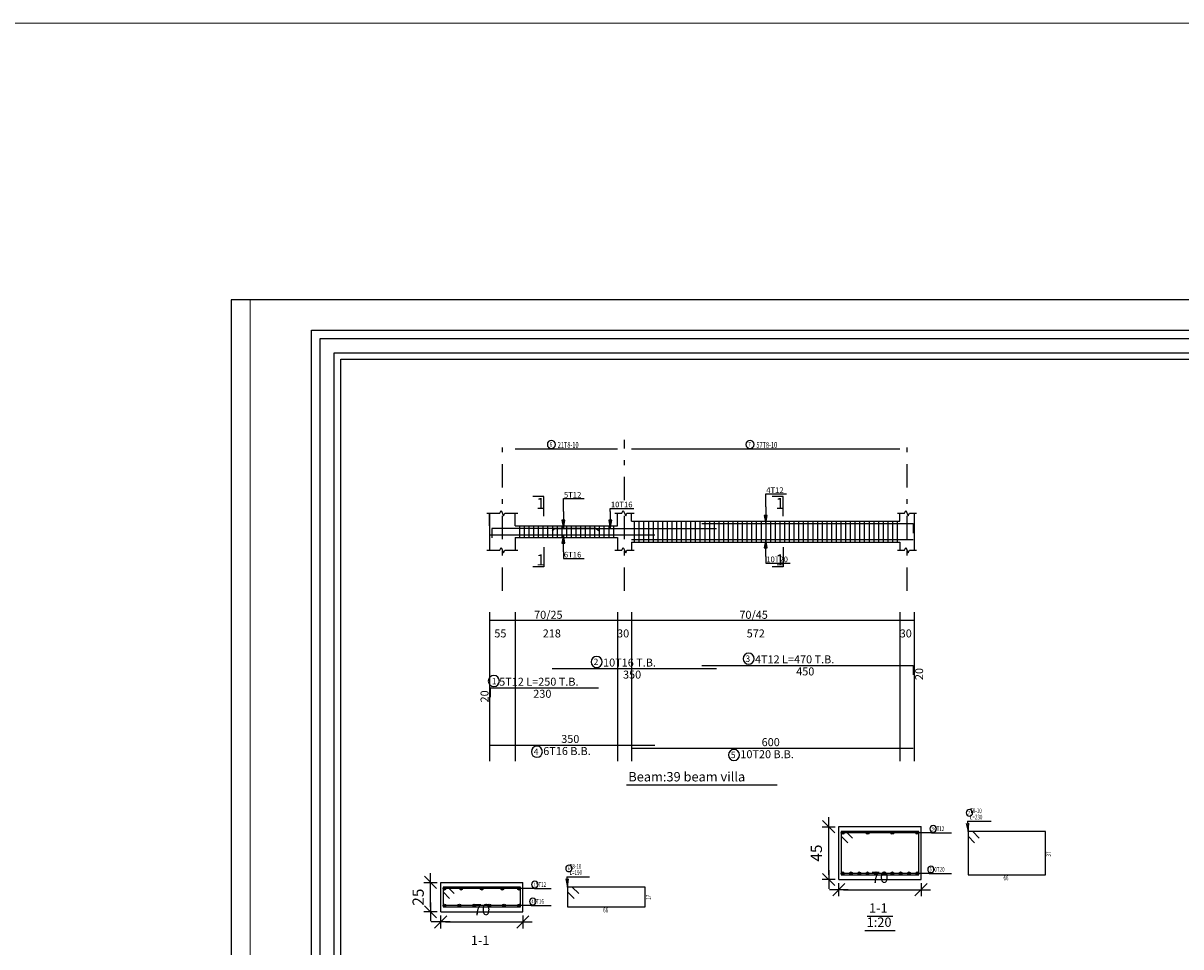
# Model space of a CAD drawing. Units: inches. Extents: x -579 to -169, y -251 to 307.
# Drawn here: x -349 to -324, y -112 to -92 of the extents above; entities that cross this region are included whole.
import ezdxf

# ---------------------------------------------------------------- set-up
doc = ezdxf.new("R2010")
doc.units = ezdxf.units.IN
doc.header["$MEASUREMENT"] = 0
doc.linetypes.add('DASHDOT', pattern=[1, 0.5, -0.25, 0, -0.25])
for name, color, linetype in [('Bars', 3, 'Continuous'), ('BarSegTxt', 254, 'Continuous'), ('BarsTitle', 254, 'Continuous'), ('BeamDimLin', 4, 'Continuous'), ('BeamDimTxt', 6, 'Continuous'), ('BeamElevLin', 4, 'Continuous'), ('ColAxesPen', 1, 'Continuous'), ('DimLin', 11, 'Continuous'), ('ElevBarLin', 1, 'Continuous'), ('ElevBarTxt', 6, 'Continuous'), ('LinePen1', 4, 'Continuous'), ('LinkDimLin', 1, 'Continuous'), ('LinkDimTxt', 6, 'Continuous'), ('SectBarLin', 1, 'Continuous'), ('SectBars', 3, 'Continuous'), ('SectLinks', 3, 'Continuous'), ('SectMarkLin', 144, 'Continuous'), ('SectMarkTxt', 144, 'Continuous'), ('Titles', 2, 'Continuous'), ('TitlesFrame', 2, 'Continuous')]:
    doc.layers.add(name, color=color, linetype=linetype)
doc.layers.add('فاصل', color=6, linetype='Continuous', lineweight=20)
doc.styles.add('ATIR_DIM', font='Atira.shx', dxfattribs={"width": 0.8})
doc.styles.add('Txt-shx', font='Txt.shx')
doc.dimstyles.new('ATIR_DIM_3', dxfattribs={"dimtxt": 0.24, "dimasz": 0.1, "dimexe": 0.18, "dimexo": 0.0625, "dimgap": 0.144, "dimtad": 1, "dimdec": 4, "dimlfac": 20, "dimrnd": 1, "dimzin": 12, "dimdsep": 46, "dimtxsty": 'ATIR_DIM', "dimblk": 'ATIR_TICK', "dimblk1": 'ATIR_TICK', "dimcen": 0.09, "dimse1": 1, "dimse2": 1, "dimadec": 0, "dimazin": 0, "dimtfac": 1, "dimtdec": 4, "dimtmove": 2, "dimatfit": 3, "dimldrblk": 'ATIR_TICK', "dimfxl": 1, "dimtolj": 1, "dimtzin": 12, "dimarcsym": 0})

# ---------------------------------------------------------------- blocks, each defined once
blk = doc.blocks.new('ATIR_TICK')
for p, q in [((-2, 0), (2, 0)), ((-1.3, -1.3), (1.3, 1.3)), ((0, 1.4), (0, -1.4))]:
    blk.add_line(p, q)
blk = doc.blocks.new('*D250')
at = {"layer": 'DEFPOINTS', "color": 0, "transparency": 16777216}
for p in [(-331.591, -110.562), (-329.841, -110.562), (-329.841, -110.562)]:
    blk.add_point(p, dxfattribs=at)
at = {"layer": 'DimLin', "color": 0, "lineweight": -2, "transparency": 16777216}
blk.add_line((-331.491, -110.562), (-329.941, -110.562), dxfattribs=at)
at = {"layer": 'DimLin', "color": 0, "lineweight": -2, "transparency": 16777216, "xscale": 0.1, "yscale": 0.1, "zscale": 0.1, "rotation": 180}
blk.add_blockref('ATIR_TICK', (-331.591, -110.562), dxfattribs=at)
at = {"layer": 'DimLin', "color": 0, "lineweight": -2, "transparency": 16777216, "xscale": 0.1, "yscale": 0.1, "zscale": 0.1}
blk.add_blockref('ATIR_TICK', (-329.841, -110.562), dxfattribs=at)
at = {"layer": 'DimLin', "color": 0, "transparency": 16777216, "insert": (-330.716, -110.298), "char_height": 0.24, "attachment_point": 5, "style": 'ATIR_DIM'}
blk.add_mtext('\\A1;70', dxfattribs=at)
blk = doc.blocks.new('*D251')
at = {"layer": 'DEFPOINTS', "color": 0, "transparency": 16777216}
for p in [(-331.807, -109.221), (-331.807, -109.221), (-331.807, -110.346)]:
    blk.add_point(p, dxfattribs=at)
at = {"layer": 'DimLin', "color": 0, "lineweight": -2, "transparency": 16777216}
blk.add_line((-331.807, -110.246), (-331.807, -109.321), dxfattribs=at)
at = {"layer": 'DimLin', "color": 0, "lineweight": -2, "transparency": 16777216, "xscale": 0.1, "yscale": 0.1, "zscale": 0.1}
for p, rotation in [((-331.807, -109.221), 90), ((-331.807, -110.346), 270)]:
    blk.add_blockref('ATIR_TICK', p, dxfattribs=dict(at, rotation=rotation))
at = {"layer": 'DimLin', "color": 0, "transparency": 16777216, "insert": (-332.071, -109.783), "char_height": 0.24, "attachment_point": 5, "rotation": 90, "style": 'ATIR_DIM'}
blk.add_mtext('\\A1;45', dxfattribs=at)
blk = doc.blocks.new('*D252')
at = {"layer": 'DEFPOINTS', "color": 0, "transparency": 16777216}
for p in [(-340.072, -111.249), (-338.322, -111.249), (-338.322, -111.249)]:
    blk.add_point(p, dxfattribs=at)
at = {"layer": 'DimLin', "color": 0, "lineweight": -2, "transparency": 16777216}
blk.add_line((-339.972, -111.249), (-338.422, -111.249), dxfattribs=at)
at = {"layer": 'DimLin', "color": 0, "lineweight": -2, "transparency": 16777216, "xscale": 0.1, "yscale": 0.1, "zscale": 0.1, "rotation": 180}
blk.add_blockref('ATIR_TICK', (-340.072, -111.249), dxfattribs=at)
at = {"layer": 'DimLin', "color": 0, "lineweight": -2, "transparency": 16777216, "xscale": 0.1, "yscale": 0.1, "zscale": 0.1}
blk.add_blockref('ATIR_TICK', (-338.322, -111.249), dxfattribs=at)
at = {"layer": 'DimLin', "color": 0, "transparency": 16777216, "insert": (-339.197, -110.985), "char_height": 0.24, "attachment_point": 5, "style": 'ATIR_DIM'}
blk.add_mtext('\\A1;70', dxfattribs=at)
blk = doc.blocks.new('*D253')
at = {"layer": 'DEFPOINTS', "color": 0, "transparency": 16777216}
for p in [(-340.288, -110.408), (-340.288, -110.408), (-340.288, -111.033)]:
    blk.add_point(p, dxfattribs=at)
at = {"layer": 'DimLin', "color": 0, "lineweight": -2, "transparency": 16777216}
blk.add_line((-340.288, -110.933), (-340.288, -110.508), dxfattribs=at)
at = {"layer": 'DimLin', "color": 0, "lineweight": -2, "transparency": 16777216, "xscale": 0.1, "yscale": 0.1, "zscale": 0.1}
for p, rotation in [((-340.288, -110.408), 90), ((-340.288, -111.033), 270)]:
    blk.add_blockref('ATIR_TICK', p, dxfattribs=dict(at, rotation=rotation))
at = {"layer": 'DimLin', "color": 0, "transparency": 16777216, "insert": (-340.552, -110.721), "char_height": 0.24, "attachment_point": 5, "rotation": 90, "style": 'ATIR_DIM'}
blk.add_mtext('\\A1;25', dxfattribs=at)

msp = doc.modelspace()

# ---------------------------------------------------------------- linework, layer by layer
msp.add_lwpolyline([(-344.532615, -127.7096976), (-302.532615, -127.7096976), (-302.532615, -98.0096976), (-344.532615, -98.0096976)], close=True)
at = {"color": 251, "lineweight": 9, "true_color": 0x636466}
msp.add_lwpolyline([(-344.132615, -127.3096976), (-302.532615, -127.3096976), (-302.532615, -98.0096976), (-344.132615, -98.0096976)], close=True, dxfattribs=at)
at = {"flags": 128}
msp.add_lwpolyline([(-303.8033856, -98.6507448), (-303.8033856, -126.7781762), (-342.8219484, -126.7781762), (-342.8219484, -98.6507448), (-303.8033856, -98.6507448)], dxfattribs=at)
for points in [[(-303.9848259, -98.8321852), (-303.9848259, -126.5967358), (-342.640508, -126.5967358), (-342.640508, -98.8321852)], [(-304.2872266, -99.1345858), (-304.2872266, -126.2943352), (-342.3381074, -126.2943352), (-342.3381074, -99.1345858)], [(-304.4233068, -99.2706661), (-304.4233068, -126.1582549), (-342.2020271, -126.1582549), (-342.2020271, -99.2706661)]]:
    msp.add_lwpolyline(points, close=True, dxfattribs=at)
at = {"layer": 'Bars', "linetype": 'Continuous'}
for p, q in [((-338.3939637, -102.817045), (-338.3939637, -103.0670451)), ((-338.2939637, -102.817045), (-338.2939637, -103.0670451)), ((-338.1939636, -102.817045), (-338.1939636, -103.0670451)), ((-338.0939636, -102.817045), (-338.0939636, -103.0670451)), ((-337.9939636, -102.817045), (-337.9939636, -103.0670451)), ((-337.8939636, -102.817045), (-337.8939636, -103.0670451)), ((-337.7939636, -102.817045), (-337.7939636, -103.0670451)), ((-337.6939636, -102.817045), (-337.6939636, -103.0670451)), ((-337.5939636, -102.817045), (-337.5939636, -103.0670451)), ((-337.4939635, -102.817045), (-337.4939635, -103.0670451)), ((-337.3939635, -102.817045), (-337.3939635, -103.0670451)), ((-337.2939635, -102.817045), (-337.2939635, -103.0670451)), ((-337.1939635, -102.817045), (-337.1939635, -103.0670451)), ((-337.0939634, -102.817045), (-337.0939634, -103.0670451)), ((-336.9939634, -102.817045), (-336.9939634, -103.0670451)), ((-336.8939634, -102.817045), (-336.8939634, -103.0670451)), ((-336.7939634, -102.817045), (-336.7939634, -103.0670451)), ((-336.6939634, -102.817045), (-336.6939634, -103.0670451)), ((-336.5939634, -102.817045), (-336.5939634, -103.0670451)), ((-336.4939635, -102.817045), (-336.4939635, -103.0670451)), ((-336.3939636, -102.817045), (-336.3939636, -103.0670451)), ((-335.9489637, -102.7170451), (-335.9489637, -103.1670451)), ((-335.8489638, -102.7170451), (-335.8489638, -103.1670451)), ((-335.7489639, -102.7170451), (-335.7489639, -103.1670451)), ((-335.648964, -102.7170451), (-335.648964, -103.1670451)), ((-335.5489641, -102.7170451), (-335.5489641, -103.1670451)), ((-335.4489642, -102.7170451), (-335.4489642, -103.1670451)), ((-335.3489643, -102.7170451), (-335.3489643, -103.1670451)), ((-335.2489644, -102.7170451), (-335.2489644, -103.1670451)), ((-335.1489645, -102.7170451), (-335.1489645, -103.1670451)), ((-335.0489646, -102.7170451), (-335.0489646, -103.1670451)), ((-334.9489647, -102.7170451), (-334.9489647, -103.1670451)), ((-334.8489648, -102.7170451), (-334.8489648, -103.1670451)), ((-334.7489648, -102.7170451), (-334.7489648, -103.1670451)), ((-334.6489649, -102.7170451), (-334.6489649, -103.1670451)), ((-334.548965, -102.7170451), (-334.548965, -103.1670451)), ((-334.4489651, -102.7170451), (-334.4489651, -103.1670451)), ((-334.3489652, -102.7170451), (-334.3489652, -103.1670451)), ((-334.2489653, -102.7170451), (-334.2489653, -103.1670451)), ((-334.1489654, -102.7170451), (-334.1489654, -103.1670451)), ((-334.0489655, -102.7170451), (-334.0489655, -103.1670451)), ((-333.9489656, -102.7170451), (-333.9489656, -103.1670451)), ((-333.8489657, -102.7170451), (-333.8489657, -103.1670451)), ((-333.7489658, -102.7170451), (-333.7489658, -103.1670451)), ((-333.6489659, -102.7170451), (-333.6489659, -103.1670451)), ((-333.548966, -102.7170451), (-333.548966, -103.1670451)), ((-333.4489661, -102.7170451), (-333.4489661, -103.1670451)), ((-333.3489662, -102.7170451), (-333.3489662, -103.1670451)), ((-333.2489663, -102.7170451), (-333.2489663, -103.1670451)), ((-333.1489664, -102.7170451), (-333.1489664, -103.1670451)), ((-333.0489665, -102.7170451), (-333.0489665, -103.1670451)), ((-332.9489666, -102.7170451), (-332.9489666, -103.1670451)), ((-332.8489667, -102.7170451), (-332.8489667, -103.1670451)), ((-332.7489668, -102.7170451), (-332.7489668, -103.1670451)), ((-332.6489669, -102.7170451), (-332.6489669, -103.1670451)), ((-332.5489669, -102.7170451), (-332.5489669, -103.1670451)), ((-332.448967, -102.7170451), (-332.448967, -103.1670451)), ((-332.3489671, -102.7170451), (-332.3489671, -103.1670451)), ((-332.2489672, -102.7170451), (-332.2489672, -103.1670451)), ((-332.1489673, -102.7170451), (-332.1489673, -103.1670451)), ((-332.0489674, -102.7170451), (-332.0489674, -103.1670451)), ((-331.9489675, -102.7170451), (-331.9489675, -103.1670451)), ((-331.8489676, -102.7170451), (-331.8489676, -103.1670451)), ((-331.7489677, -102.7170451), (-331.7489677, -103.1670451)), ((-331.6489678, -102.7170451), (-331.6489678, -103.1670451)), ((-331.5489679, -102.7170451), (-331.5489679, -103.1670451)), ((-331.448968, -102.7170451), (-331.448968, -103.1670451)), ((-331.3489681, -102.7170451), (-331.3489681, -103.1670451)), ((-331.2489682, -102.7170451), (-331.2489682, -103.1670451)), ((-331.1489683, -102.7170451), (-331.1489683, -103.1670451)), ((-331.0489684, -102.7170451), (-331.0489684, -103.1670451)), ((-330.9489685, -102.7170451), (-330.9489685, -103.1670451)), ((-330.8489686, -102.7170451), (-330.8489686, -103.1670451)), ((-330.7489682, -102.7170451), (-330.7489682, -103.1670451)), ((-330.6489678, -102.7170451), (-330.6489678, -103.1670451)), ((-330.5489674, -102.7170451), (-330.5489674, -103.1670451)), ((-330.448967, -102.7170451), (-330.448967, -103.1670451)), ((-330.3489667, -102.7170451), (-330.3489667, -103.1670451))]:
    msp.add_line(p, q, dxfattribs=at)
for points in [[(-334.5089636, -102.7710214), (-330.0089636, -102.7710214), (-330.0089636, -102.9710214)], [(-339.0139636, -103.0100745), (-335.5139638, -103.0100745)], [(-336.7089637, -102.9260212), (-336.7639638, -102.8710213), (-338.9839636, -102.8710213), (-338.9839636, -103.0710213)], [(-337.6972801, -102.9290155), (-337.6422802, -102.8740156), (-334.19728, -102.8740156)], [(-336.0089636, -103.1100745), (-330.0089636, -103.1100745)], [(-337.6972801, -105.8570451), (-334.19728, -105.8570451)], [(-334.5089636, -105.7890451), (-330.0089636, -105.7890451), (-330.0089636, -105.9890451)], [(-339.0089636, -106.4650452), (-339.0089636, -106.2650452), (-336.7089637, -106.2650452)], [(-339.0139636, -107.4833217), (-335.5139638, -107.4833217)], [(-336.0089636, -107.5513217), (-330.0089636, -107.5513217)]]:
    msp.add_lwpolyline(points, dxfattribs=at)
at = {"layer": 'BarsTitle', "linetype": 'Continuous'}
for p, q in [((-328.8539143, -109.1032805), (-328.3476048, -109.1032805)), ((-329.6185351, -109.3520164), (-329.1939154, -109.3520164)), ((-329.6651545, -110.2170305), (-329.1939145, -110.2170305)), ((-337.3819227, -110.2857728), (-336.8989926, -110.2857728)), ((-338.0765425, -110.539505), (-337.7219225, -110.539505)), ((-338.1465427, -110.8995228), (-337.7219227, -110.8995228))]:
    msp.add_line(p, q, dxfattribs=at)
for points in [[(-333.5139886, -105.5281118, 0.99999923), (-333.5139886, -105.7638451), (-333.5139886, -105.7638451, 0.99999923), (-333.5139886, -105.5281118), (-333.5139886, -105.5281118)], [(-336.7489153, -105.5961117, 0.99999923), (-336.7489155, -105.831845), (-336.7489153, -105.831845, 0.99999923), (-336.748915, -105.5961117), (-336.7489153, -105.5961117)], [(-338.9395008, -106.0041118, 0.99999923), (-338.9395009, -106.2398453), (-338.9395008, -106.2398452, 0.99999923), (-338.9395006, -106.0041118), (-338.9395008, -106.0041118)], [(-338.0231837, -107.5085218, 0.99999923), (-338.0231839, -107.7442553), (-338.0231837, -107.7442551, 0.99999923), (-338.0231836, -107.5085218), (-338.0231837, -107.5085218)], [(-333.8247939, -107.5765219, 0.99999923), (-333.8247939, -107.8122549), (-333.8247939, -107.8122551, 0.99999923), (-333.8247939, -107.5765219), (-333.8247939, -107.5765219)], [(-328.8119145, -108.8566136, 0.99999923), (-328.8119145, -108.9952798), (-328.8119145, -108.9952803, 0.99999923), (-328.8119145, -108.8566136), (-328.8119145, -108.8566136)], [(-329.5827494, -109.1960163, 0.99999923), (-329.5827494, -109.3346834), (-329.5827494, -109.3346829, 0.99999923), (-329.5827494, -109.1960163), (-329.5827494, -109.1960163)], [(-337.3399226, -110.0391064, 0.99999923), (-337.3399227, -110.1777735), (-337.3399226, -110.177773, 0.99999923), (-337.3399225, -110.0391064), (-337.3399226, -110.0391064)], [(-329.6293688, -110.0610304, 0.99999923), (-329.6293688, -110.1996975), (-329.6293688, -110.199697, 0.99999923), (-329.6293688, -110.0610304), (-329.6293688, -110.0610304)], [(-338.0677628, -110.3835049, 0.99999923), (-338.0677629, -110.522172), (-338.0677628, -110.5221715, 0.99999923), (-338.0677627, -110.3835049), (-338.0677628, -110.3835049)], [(-338.1107573, -110.7435226, 0.99999923), (-338.1107574, -110.8821898), (-338.1107573, -110.8821893, 0.99999923), (-338.1107572, -110.7435226), (-338.1107573, -110.7435226)]]:
    msp.add_lwpolyline(points, format="xyb", dxfattribs=at)
at = {"layer": 'BeamDimLin', "linetype": 'Continuous'}
for p, q in [((-339.0339637, -104.6557117), (-339.0339637, -107.825855)), ((-338.4839636, -104.6557117), (-338.4839636, -107.825855)), ((-336.3089636, -104.6557117), (-336.3089636, -107.825855)), ((-336.0089636, -104.6557117), (-336.0089636, -107.825855)), ((-330.2889634, -104.6557117), (-330.2889634, -107.825855)), ((-329.9889641, -104.6557117), (-329.9889641, -107.825855)), ((-339.0339637, -104.8257117), (-329.9889641, -104.8257117))]:
    msp.add_line(p, q, dxfattribs=at)
at = {"layer": 'BeamElevLin', "linetype": 'Continuous'}
for p, q in [((-339.0889637, -102.547045), (-338.8139636, -102.547045)), ((-339.0339637, -102.817045), (-339.0339637, -102.547045)), ((-339.0339637, -102.547045), (-339.0339637, -103.3370451)), ((-338.8139636, -102.547045), (-338.7864636, -102.4920449)), ((-338.7864636, -102.4920449), (-338.7314636, -102.6020451)), ((-338.7314636, -102.6020451), (-338.7039636, -102.547045)), ((-338.7039636, -102.547045), (-338.4289636, -102.547045)), ((-338.4839636, -102.817045), (-338.4839636, -102.547045)), ((-336.3639637, -102.547045), (-336.2139638, -102.547045)), ((-336.3089636, -102.817045), (-336.3089636, -102.547045)), ((-336.2139638, -102.547045), (-336.1864637, -102.4920449)), ((-336.1864637, -102.4920449), (-336.1314638, -102.6020451)), ((-336.1314638, -102.6020451), (-336.1039637, -102.547045)), ((-336.1039637, -102.547045), (-335.9539636, -102.547045)), ((-336.0089636, -102.7170451), (-336.0089636, -102.547045)), ((-330.3439637, -102.547045), (-330.1939641, -102.547045)), ((-330.2889634, -102.7170451), (-330.2889634, -102.547045)), ((-330.1939641, -102.547045), (-330.1664639, -102.4920449)), ((-330.1664639, -102.4920449), (-330.1114636, -102.6020451)), ((-330.1114636, -102.6020451), (-330.0839635, -102.547045)), ((-330.0839635, -102.547045), (-329.9339638, -102.547045)), ((-329.9889641, -102.547045), (-329.9889641, -102.7170451)), ((-329.9889641, -102.547045), (-329.9889641, -103.3370451)), ((-338.4839636, -102.817045), (-336.3089636, -102.817045)), ((-336.0089636, -102.7170451), (-330.2889634, -102.7170451)), ((-338.4839636, -103.0670451), (-338.4839636, -103.3370451)), ((-338.4839636, -103.0670451), (-336.3089636, -103.0670451)), ((-336.3089636, -103.0670451), (-336.3089636, -103.3370451)), ((-338.8139636, -103.3370451), (-338.7864636, -103.282045)), ((-338.7864636, -103.282045), (-338.7314636, -103.392045)), ((-336.2139638, -103.3370451), (-336.1864637, -103.282045)), ((-336.1864637, -103.282045), (-336.1314638, -103.392045)), ((-336.0089636, -103.1670451), (-336.0089636, -103.3370451)), ((-336.0089636, -103.1670451), (-330.2889634, -103.1670451)), ((-330.2889634, -103.1670451), (-330.2889634, -103.3370451)), ((-330.1939641, -103.3370451), (-330.1664639, -103.282045)), ((-330.1664639, -103.282045), (-330.1114636, -103.392045)), ((-339.0889637, -103.3370451), (-338.8139636, -103.3370451)), ((-338.7314636, -103.392045), (-338.7039636, -103.3370451)), ((-338.7039636, -103.3370451), (-338.4289636, -103.3370451)), ((-336.3639637, -103.3370451), (-336.2139638, -103.3370451)), ((-336.1314638, -103.392045), (-336.1039637, -103.3370451)), ((-336.1039637, -103.3370451), (-335.9539636, -103.3370451)), ((-330.3439637, -103.3370451), (-330.1939641, -103.3370451)), ((-330.1114636, -103.392045), (-330.0839635, -103.3370451)), ((-330.0839635, -103.3370451), (-329.9339638, -103.3370451))]:
    msp.add_line(p, q, dxfattribs=at)
at = {"layer": 'ColAxesPen', "linetype": 'DASHDOT'}
for p, q in [((-338.7589636, -104.2020745), (-338.7589636, -100.9881878)), ((-336.1589637, -102.2730451), (-336.1589637, -100.9881878)), ((-330.1389638, -104.2020745), (-330.1389638, -100.9881878)), ((-336.1589637, -104.2020745), (-336.1589637, -102.4570451))]:
    msp.add_line(p, q, dxfattribs=at)
at = {"layer": 'ElevBarLin', "linetype": 'Continuous'}
for p, q in [((-337.4589637, -102.5110211), (-337.4589637, -102.2390213)), ((-337.4589637, -102.2390213), (-337.0190437, -102.2390213)), ((-333.148964, -102.4110212), (-333.148964, -102.1390214)), ((-333.148964, -102.1390214), (-332.709044, -102.1390214)), ((-337.4589637, -102.5110211), (-337.4589637, -102.8710213)), ((-336.4589637, -102.5140157), (-336.4589637, -102.445045)), ((-336.4589637, -102.445045), (-335.9591637, -102.445045)), ((-336.4589637, -102.5140157), (-336.4589637, -102.8740156)), ((-333.148964, -102.4110212), (-333.148964, -102.7710214)), ((-337.4897637, -102.6960213), (-337.4589637, -102.8710213)), ((-337.4281637, -102.6960213), (-337.4897637, -102.6960213)), ((-337.4859137, -102.6960213), (-337.4589637, -102.8710213)), ((-337.4820637, -102.6960213), (-337.4589637, -102.8710213)), ((-337.4782137, -102.6960213), (-337.4589637, -102.8710213)), ((-337.4743637, -102.6960213), (-337.4589637, -102.8710213)), ((-337.4705136, -102.6960213), (-337.4589637, -102.8710213)), ((-337.4666637, -102.6960213), (-337.4589637, -102.8710213)), ((-337.4628137, -102.6960213), (-337.4589637, -102.8710213)), ((-337.4589637, -102.8710213), (-337.4281637, -102.6960213)), ((-337.4589637, -102.8710213), (-337.4551137, -102.6960213)), ((-337.4589637, -102.8710213), (-337.4512637, -102.6960213)), ((-337.4589637, -102.8710213), (-337.4474137, -102.6960213)), ((-337.4589637, -102.8710213), (-337.4435636, -102.6960213)), ((-337.4589637, -102.8710213), (-337.4397137, -102.6960213)), ((-337.4589637, -102.8710213), (-337.4358637, -102.6960213)), ((-337.4589637, -102.8710213), (-337.4320137, -102.6960213)), ((-336.4897638, -102.6990156), (-336.4589637, -102.8740156)), ((-336.4281636, -102.6990156), (-336.4897638, -102.6990156)), ((-336.4859136, -102.6990156), (-336.4589637, -102.8740156)), ((-336.4820636, -102.6990156), (-336.4589637, -102.8740156)), ((-336.4782136, -102.6990156), (-336.4589637, -102.8740156)), ((-336.4743636, -102.6990156), (-336.4589637, -102.8740156)), ((-336.4705136, -102.6990156), (-336.4589637, -102.8740156)), ((-336.4666637, -102.6990156), (-336.4589637, -102.8740156)), ((-336.4628137, -102.6990156), (-336.4589637, -102.8740156)), ((-336.4589637, -102.8740156), (-336.4281636, -102.6990156)), ((-336.4589637, -102.8740156), (-336.4551137, -102.6990156)), ((-336.4589637, -102.8740156), (-336.4512637, -102.6990156)), ((-336.4589637, -102.8740156), (-336.4474137, -102.6990156)), ((-336.4589637, -102.8740156), (-336.4435638, -102.6990156)), ((-336.4589637, -102.8740156), (-336.4397138, -102.6990156)), ((-336.4589637, -102.8740156), (-336.4358638, -102.6990156)), ((-336.4589637, -102.8740156), (-336.4320138, -102.6990156)), ((-333.1797639, -102.5960214), (-333.148964, -102.7710214)), ((-333.1181641, -102.5960214), (-333.1797639, -102.5960214)), ((-333.1759139, -102.5960214), (-333.148964, -102.7710214)), ((-333.1720639, -102.5960214), (-333.148964, -102.7710214)), ((-333.1682139, -102.5960214), (-333.148964, -102.7710214)), ((-333.1643639, -102.5960214), (-333.148964, -102.7710214)), ((-333.1605139, -102.5960214), (-333.148964, -102.7710214)), ((-333.156664, -102.5960214), (-333.148964, -102.7710214)), ((-333.152814, -102.5960214), (-333.148964, -102.7710214)), ((-333.148964, -102.7710214), (-333.1181641, -102.5960214)), ((-333.148964, -102.7710214), (-333.145114, -102.5960214)), ((-333.148964, -102.7710214), (-333.141264, -102.5960214)), ((-333.148964, -102.7710214), (-333.137414, -102.5960214)), ((-333.148964, -102.7710214), (-333.1335641, -102.5960214)), ((-333.148964, -102.7710214), (-333.1297141, -102.5960214)), ((-333.148964, -102.7710214), (-333.1258641, -102.5960214)), ((-333.148964, -102.7710214), (-333.1220141, -102.5960214)), ((-337.4589637, -103.0100745), (-337.4897637, -103.1850744)), ((-337.4589637, -103.0100745), (-337.4859137, -103.1850744)), ((-337.4589637, -103.0100745), (-337.4820637, -103.1850744)), ((-337.4589637, -103.0100745), (-337.4782137, -103.1850744)), ((-337.4589637, -103.0100745), (-337.4743637, -103.1850744)), ((-337.4589637, -103.0100745), (-337.4705136, -103.1850744)), ((-337.4589637, -103.0100745), (-337.4666637, -103.1850744)), ((-337.4589637, -103.0100745), (-337.4628137, -103.1850744)), ((-337.4589637, -103.3700745), (-337.4589637, -103.0100745)), ((-337.4281637, -103.1850744), (-337.4589637, -103.0100745)), ((-337.4551137, -103.1850744), (-337.4589637, -103.0100745)), ((-337.4512637, -103.1850744), (-337.4589637, -103.0100745)), ((-337.4474137, -103.1850744), (-337.4589637, -103.0100745)), ((-337.4435636, -103.1850744), (-337.4589637, -103.0100745)), ((-337.4397137, -103.1850744), (-337.4589637, -103.0100745)), ((-337.4358637, -103.1850744), (-337.4589637, -103.0100745)), ((-337.4320137, -103.1850744), (-337.4589637, -103.0100745)), ((-337.4897637, -103.1850744), (-337.4281637, -103.1850744)), ((-333.148964, -103.1100745), (-333.1797639, -103.2850745)), ((-333.1797639, -103.2850745), (-333.1181641, -103.2850745)), ((-333.148964, -103.1100745), (-333.1759139, -103.2850745)), ((-333.148964, -103.1100745), (-333.1720639, -103.2850745)), ((-333.148964, -103.1100745), (-333.1682139, -103.2850745)), ((-333.148964, -103.1100745), (-333.1643639, -103.2850745)), ((-333.148964, -103.1100745), (-333.1605139, -103.2850745)), ((-333.148964, -103.1100745), (-333.156664, -103.2850745)), ((-333.148964, -103.1100745), (-333.152814, -103.2850745)), ((-333.148964, -103.4700745), (-333.148964, -103.1100745)), ((-333.1181641, -103.2850745), (-333.148964, -103.1100745)), ((-333.145114, -103.2850745), (-333.148964, -103.1100745)), ((-333.141264, -103.2850745), (-333.148964, -103.1100745)), ((-333.137414, -103.2850745), (-333.148964, -103.1100745)), ((-333.1335641, -103.2850745), (-333.148964, -103.1100745)), ((-333.1297141, -103.2850745), (-333.148964, -103.1100745)), ((-333.1258641, -103.2850745), (-333.148964, -103.1100745)), ((-333.1220141, -103.2850745), (-333.148964, -103.1100745)), ((-337.4589637, -103.3700745), (-337.4589637, -103.5120745)), ((-337.4589637, -103.5120745), (-337.0190437, -103.5120745)), ((-333.148964, -103.4700745), (-333.148964, -103.6120745)), ((-333.148964, -103.6120745), (-332.6291238, -103.6120745))]:
    msp.add_line(p, q, dxfattribs=at)
at = {"layer": 'LinePen1', "linetype": 'Continuous'}
for p, q in [((-331.5909691, -109.2207661), (-329.8409691, -109.2207661)), ((-331.5909691, -110.3457661), (-331.5909691, -109.2207661)), ((-329.8409691, -110.3457661), (-329.8409691, -109.2207661)), ((-340.0723572, -110.4082551), (-338.3223572, -110.4082551)), ((-340.0723572, -111.0332551), (-340.0723572, -110.4082551)), ((-338.3223572, -111.0332551), (-338.3223572, -110.4082551)), ((-331.5909691, -110.3457661), (-329.8409691, -110.3457661)), ((-340.0723572, -111.0332551), (-338.3223572, -111.0332551))]:
    msp.add_line(p, q, dxfattribs=at)
at = {"layer": 'LinkDimLin', "linetype": 'Continuous'}
for p, q in [((-338.4839636, -101.1790211), (-336.3039637, -101.1790211)), ((-336.0089636, -101.1790211), (-330.2889634, -101.1790211))]:
    msp.add_line(p, q, dxfattribs=at)
at = {"layer": 'LinkDimTxt', "linetype": 'Continuous'}
for points in [[(-337.7136824, -100.9981878, 0.99999923), (-337.7136825, -101.1715214), (-337.7136824, -101.1715212, 0.99999923), (-337.7136822, -100.9981878), (-337.7136824, -100.9981878)], [(-333.483295, -100.9981878, 0.99999923), (-333.483295, -101.1715214), (-333.483295, -101.1715212, 0.99999923), (-333.483295, -100.9981878), (-333.483295, -100.9981878)]]:
    msp.add_lwpolyline(points, format="xyb", dxfattribs=at)
at = {"layer": 'SectBarLin', "linetype": 'Continuous'}
for p, q in [((-328.8817664, -109.1505899), (-328.8399144, -109.3232808)), ((-328.8539143, -109.1032805), (-328.8399144, -109.3232808)), ((-328.8399144, -109.3232808), (-328.8202906, -109.146678)), ((-329.6185351, -109.3520164), (-331.5097194, -109.352016)), ((-329.6185351, -109.3520164), (-330.9788771, -109.352016)), ((-329.6185351, -109.3520164), (-330.4530612, -109.352016)), ((-329.6185351, -109.3520164), (-329.9222193, -109.352016)), ((-329.6651545, -110.2170305), (-331.509719, -110.2170305)), ((-329.6651545, -110.2170305), (-331.3333302, -110.2170305)), ((-329.6651545, -110.2170305), (-331.1569415, -110.2170305)), ((-329.6651545, -110.2170305), (-330.9805527, -110.2170305)), ((-329.6651545, -110.2170305), (-330.8041635, -110.2170305)), ((-329.6651545, -110.2170305), (-330.6277743, -110.2170305)), ((-329.6651545, -110.2170305), (-330.4513856, -110.2170305)), ((-329.6651545, -110.2170305), (-330.2749968, -110.2170305)), ((-329.6651545, -110.2170305), (-330.0986081, -110.2170305)), ((-329.6651545, -110.2170305), (-329.9222193, -110.2170305)), ((-337.4097744, -110.3330822), (-337.3679225, -110.5057731)), ((-337.3819227, -110.2857728), (-337.3679225, -110.5057731)), ((-337.3679225, -110.5057731), (-337.3482986, -110.3291702)), ((-338.0765425, -110.539505), (-339.9911073, -110.5395055)), ((-338.0765425, -110.539505), (-339.6355369, -110.5395055)), ((-338.0765425, -110.539505), (-339.1973572, -110.5395055)), ((-338.0765425, -110.539505), (-338.7591775, -110.5395055)), ((-338.0765425, -110.539505), (-338.403607, -110.5395055)), ((-338.1465427, -110.8995228), (-339.9911073, -110.8995228)), ((-338.1465427, -110.8995228), (-339.6736072, -110.8995228)), ((-338.1465427, -110.8995228), (-339.3561072, -110.8995228)), ((-338.1465427, -110.8995228), (-339.0386072, -110.8995228)), ((-338.1465427, -110.8995228), (-338.7211072, -110.8995228)), ((-338.1465427, -110.8995228), (-338.4036072, -110.8995228))]:
    msp.add_line(p, q, dxfattribs=at)
at = {"layer": 'SectBars', "linetype": 'Continuous'}
for centre, radius in [((-331.5097194, -109.352016), 0.03125), ((-331.5097194, -109.352016), 0.0234375), ((-331.5097194, -109.352016), 0.015625), ((-331.5097194, -109.352016), 0.0078125), ((-330.9788771, -109.352016), 0.03125), ((-330.9788771, -109.352016), 0.0234375), ((-330.9788771, -109.352016), 0.015625), ((-330.9788771, -109.352016), 0.0078125), ((-330.4530612, -109.352016), 0.03125), ((-330.4530612, -109.352016), 0.0234375), ((-330.4530612, -109.352016), 0.015625), ((-330.4530612, -109.352016), 0.0078125), ((-329.9222193, -109.352016), 0.03125), ((-329.9222193, -109.352016), 0.0234375), ((-329.9222193, -109.352016), 0.015625), ((-329.9222193, -109.352016), 0.0078125), ((-331.509719, -110.2170305), 0.03125), ((-331.509719, -110.2170305), 0.0234375), ((-331.509719, -110.2170305), 0.015625), ((-331.509719, -110.2170305), 0.0078125), ((-331.3333302, -110.2170305), 0.03125), ((-331.3333302, -110.2170305), 0.0234375), ((-331.3333302, -110.2170305), 0.015625), ((-331.3333302, -110.2170305), 0.0078125), ((-331.1569415, -110.2170305), 0.03125), ((-331.1569415, -110.2170305), 0.0234375), ((-331.1569415, -110.2170305), 0.015625), ((-331.1569415, -110.2170305), 0.0078125), ((-330.9805527, -110.2170305), 0.03125), ((-330.9805527, -110.2170305), 0.0234375), ((-330.9805527, -110.2170305), 0.015625), ((-330.9805527, -110.2170305), 0.0078125), ((-330.8041635, -110.2170305), 0.03125), ((-330.8041635, -110.2170305), 0.0234375), ((-330.8041635, -110.2170305), 0.015625), ((-330.8041635, -110.2170305), 0.0078125), ((-330.6277743, -110.2170305), 0.03125), ((-330.6277743, -110.2170305), 0.0234375), ((-330.6277743, -110.2170305), 0.015625), ((-330.6277743, -110.2170305), 0.0078125), ((-330.4513856, -110.2170305), 0.03125), ((-330.4513856, -110.2170305), 0.0234375), ((-330.4513856, -110.2170305), 0.015625), ((-330.4513856, -110.2170305), 0.0078125), ((-330.2749968, -110.2170305), 0.03125), ((-330.2749968, -110.2170305), 0.0234375), ((-330.2749968, -110.2170305), 0.015625), ((-330.2749968, -110.2170305), 0.0078125), ((-330.0986081, -110.2170305), 0.03125), ((-330.0986081, -110.2170305), 0.0234375), ((-330.0986081, -110.2170305), 0.015625), ((-330.0986081, -110.2170305), 0.0078125), ((-329.9222193, -110.2170305), 0.03125), ((-329.9222193, -110.2170305), 0.0234375), ((-329.9222193, -110.2170305), 0.015625), ((-329.9222193, -110.2170305), 0.0078125), ((-339.9911073, -110.5395055), 0.03125), ((-339.9911073, -110.5395055), 0.0234375), ((-339.9911073, -110.5395055), 0.015625), ((-339.9911073, -110.5395055), 0.0078125), ((-339.6355369, -110.5395055), 0.03125), ((-339.6355369, -110.5395055), 0.0234375), ((-339.6355369, -110.5395055), 0.015625), ((-339.6355369, -110.5395055), 0.0078125), ((-339.1973572, -110.5395055), 0.03125), ((-339.1973572, -110.5395055), 0.0234375), ((-339.1973572, -110.5395055), 0.015625), ((-339.1973572, -110.5395055), 0.0078125), ((-338.7591775, -110.5395055), 0.03125), ((-338.7591775, -110.5395055), 0.0234375), ((-338.7591775, -110.5395055), 0.015625), ((-338.7591775, -110.5395055), 0.0078125), ((-338.403607, -110.5395055), 0.03125), ((-338.403607, -110.5395055), 0.0234375), ((-338.403607, -110.5395055), 0.015625), ((-338.403607, -110.5395055), 0.0078125), ((-339.9911073, -110.8995228), 0.03125), ((-339.9911073, -110.8995228), 0.0234375), ((-339.9911073, -110.8995228), 0.015625), ((-339.9911073, -110.8995228), 0.0078125), ((-339.6736072, -110.8995228), 0.03125), ((-339.6736072, -110.8995228), 0.0234375), ((-339.6736072, -110.8995228), 0.015625), ((-339.6736072, -110.8995228), 0.0078125), ((-339.3561072, -110.8995228), 0.03125), ((-339.3561072, -110.8995228), 0.0234375), ((-339.3561072, -110.8995228), 0.015625), ((-339.3561072, -110.8995228), 0.0078125), ((-339.0386072, -110.8995228), 0.03125), ((-339.0386072, -110.8995228), 0.0234375), ((-339.0386072, -110.8995228), 0.015625), ((-339.0386072, -110.8995228), 0.0078125), ((-338.7211072, -110.8995228), 0.03125), ((-338.7211072, -110.8995228), 0.0234375), ((-338.7211072, -110.8995228), 0.015625), ((-338.7211072, -110.8995228), 0.0078125), ((-338.4036072, -110.8995228), 0.03125), ((-338.4036072, -110.8995228), 0.0234375), ((-338.4036072, -110.8995228), 0.015625), ((-338.4036072, -110.8995228), 0.0078125)]:
    msp.add_circle(centre, radius, dxfattribs=at)
at = {"layer": 'SectLinks', "linetype": 'Continuous'}
for p, q in [((-331.4412337, -109.3232808), (-331.5409694, -109.3232808)), ((-331.5409694, -109.3232808), (-331.5409694, -110.248281)), ((-329.8909693, -109.3232808), (-331.5409694, -109.3232808)), ((-331.5409694, -109.3232808), (-331.5409694, -109.4230165)), ((-331.5409694, -109.4230165), (-331.3999434, -109.5640426)), ((-331.3002077, -109.4643068), (-331.4412337, -109.3232808)), ((-329.8909693, -110.248281), (-329.8909693, -109.3232808)), ((-328.7401791, -109.3232808), (-328.8399144, -109.3232808)), ((-328.8399144, -109.3232808), (-328.8399144, -110.248281)), ((-327.1899138, -109.3232808), (-328.8399144, -109.3232808)), ((-328.8399144, -109.3232808), (-328.8399144, -109.4230165)), ((-328.8399144, -109.4230165), (-328.6988879, -109.5640426)), ((-328.5991526, -109.4643068), (-328.7401791, -109.3232808)), ((-327.1899138, -110.248281), (-327.1899138, -109.3232808)), ((-331.5409694, -110.248281), (-329.8909693, -110.248281)), ((-328.8399144, -110.248281), (-327.1899138, -110.248281)), ((-339.9226217, -110.5057731), (-340.0223572, -110.5057731)), ((-340.0223572, -110.5057731), (-340.0223572, -110.9307728)), ((-338.3723572, -110.5057731), (-340.0223572, -110.5057731)), ((-340.0223572, -110.5057731), (-340.0223572, -110.6055083)), ((-340.0223572, -110.6055083), (-339.881331, -110.7465348)), ((-339.7815955, -110.6467991), (-339.9226217, -110.5057731)), ((-338.3723572, -110.9307728), (-338.3723572, -110.5057731)), ((-337.268187, -110.5057731), (-337.3679225, -110.5057731)), ((-337.3679225, -110.5057731), (-337.3679225, -110.9307728)), ((-335.7179225, -110.5057731), (-337.3679225, -110.5057731)), ((-337.3679225, -110.5057731), (-337.3679225, -110.6055083)), ((-337.3679225, -110.6055083), (-337.2268963, -110.7465348)), ((-337.1271609, -110.6467991), (-337.268187, -110.5057731)), ((-335.7179225, -110.9307728), (-335.7179225, -110.5057731)), ((-340.0223572, -110.9307728), (-338.3723572, -110.9307728)), ((-337.3679225, -110.9307728), (-335.7179225, -110.9307728))]:
    msp.add_line(p, q, dxfattribs=at)
at = {"layer": 'SectMarkLin', "linetype": 'Continuous'}
for p, q in [((-337.8764637, -102.1920452), (-338.1114636, -102.1920452)), ((-337.8764637, -102.6150451), (-337.8764637, -102.1920452)), ((-332.7789636, -102.1920452), (-333.0139638, -102.1920452)), ((-332.7789636, -102.6150451), (-332.7789636, -102.1920452)), ((-337.8764637, -103.269045), (-337.8764637, -103.692045)), ((-332.7789636, -103.269045), (-332.7789636, -103.692045)), ((-337.8764637, -103.692045), (-338.1114636, -103.692045)), ((-332.7789636, -103.692045), (-333.0139638, -103.692045))]:
    msp.add_line(p, q, dxfattribs=at)
at = {"layer": 'Titles', "linetype": 'Continuous'}
for p, q in [((-330.9891692, -111.1284332), (-330.4427691, -111.1284332)), ((-331.0391694, -111.4284329), (-330.3927689, -111.4284329))]:
    msp.add_line(p, q, dxfattribs=at)
at = {"layer": 'TitlesFrame', "linetype": 'Continuous'}
msp.add_line((-336.1155637, -108.3325217), (-332.9023634, -108.3325217), dxfattribs=at)
at = {"layer": 'فاصل'}
msp.add_lwpolyline([(-497.2903031, -92.1179659), (-201.044011, -92.1179659), (-201.044011, -131.3460015), (-497.2903031, -131.3460015)], close=True, dxfattribs=at)

# ---------------------------------------------------------------- texts
at = {"layer": 'BarSegTxt', "style": 'Txt-shx'}
for s, p in [('350', (-336.1880849, -106.0692451)), ('450', (-332.4997688, -106.0012451)), ('230', (-338.0997686, -106.4772452)), ('350', (-337.5047687, -107.4388549)), ('600', (-333.2355738, -107.506855))]:
    msp.add_text(s, height=0.17, dxfattribs=at).set_placement(p)
for p in [(-329.7967635, -106.1006552), (-339.0534304, -106.5766551)]:
    msp.add_text('20', height=0.17, rotation=90, dxfattribs=at).set_placement(p)
at = {"layer": 'BarsTitle', "style": 'Txt-shx'}
for s, height, p in [('2', 0.136, (-336.8169152, -105.7810717)), ('10T16 T.B.', 0.17, (-336.6129151, -105.8125784)), ('3', 0.136, (-333.5819889, -105.7130718)), ('4T12 L=470 T.B.', 0.17, (-333.3779889, -105.7445784)), ('1', 0.136, (-338.9847888, -106.1890718)), ('5T12 L=250 T.B.', 0.17, (-338.8262128, -106.2205786)), ('4', 0.136, (-338.0911837, -107.6934817)), ('6T16 B.B.', 0.17, (-337.8871837, -107.6955216)), ('5', 0.136, (-333.8927942, -107.7614818)), ('10T20 B.B.', 0.17, (-333.6887937, -107.7635217))]:
    msp.add_text(s, height=height, dxfattribs=at).set_placement(p)
at = {"layer": 'BarsTitle', "style": 'Txt-shx', "width": 0.7}
for s, height, p in [('7', 0.08, (-328.8399144, -108.9654136)), ('  T8-10', 0.1, (-328.8399144, -108.9326138)), ('  L=230', 0.1, (-328.8399144, -109.0659471)), ('3', 0.08, (-329.6107493, -109.3048162)), ('  4T12', 0.1, (-329.6045352, -109.314683)), ('6', 0.08, (-337.3679226, -110.1479063)), ('  T8-10', 0.1, (-337.3679226, -110.1151061)), ('  L=190', 0.1, (-337.3679226, -110.2484393)), ('5', 0.08, (-329.6573687, -110.1698303)), ('  10T20', 0.1, (-329.6511546, -110.179697)), ('1', 0.08, (-338.0864108, -110.4923048)), (' 5T12', 0.1, (-338.0625425, -110.5021715)), ('66', 0.1, (-328.0849143, -110.3642812)), ('4', 0.08, (-338.1387573, -110.8523226)), ('  6T16', 0.1, (-338.1325427, -110.8621893)), ('66', 0.1, (-336.6129225, -111.046773))]:
    msp.add_text(s, height=height, dxfattribs=at).set_placement(p)
for s, p in [('37', (-327.0739136, -109.8557811)), ('17', (-335.6019226, -110.7765832))]:
    msp.add_text(s, height=0.1, rotation=90.00002289, dxfattribs=at).set_placement(p)
at = {"layer": 'BeamDimTxt', "style": 'Txt-shx'}
for s, p in [('70/25', (-338.0822687, -104.7962451)), ('70/45', (-333.7097688, -104.7962451)), ('55', (-338.9289636, -105.1929117)), ('218', (-337.8980737, -105.1929117)), ('30', (-336.3147689, -105.1929117)), ('572', (-333.5539637, -105.1929117)), ('30', (-330.2947684, -105.1929117))]:
    msp.add_text(s, height=0.17, dxfattribs=at).set_placement(p)
at = {"layer": 'ElevBarTxt', "style": 'Txt-shx'}
for s, p in [('4T12', (-333.1369639, -102.1182213)), ('5T12', (-337.4469637, -102.2182212)), ('10T16', (-336.4469636, -102.4242449)), ('6T16', (-337.4469637, -103.4912745)), ('10T20', (-333.1369639, -103.5912745))]:
    msp.add_text(s, height=0.12000001, dxfattribs=at).set_placement(p)
at = {"layer": 'LinkDimTxt', "style": 'Txt-shx', "width": 0.7}
for s, height, p in [('6', 0.1, (-337.7486824, -101.1341879)), ('21T8-10', 0.125, (-337.5786824, -101.1573544)), ('7', 0.1, (-333.5182954, -101.1341879)), ('57T8-10', 0.125, (-333.3482953, -101.1573544))]:
    msp.add_text(s, height=height, dxfattribs=at).set_placement(p)
at = {"layer": 'SectMarkTxt', "style": 'Txt-shx'}
for p in [(-338.0329737, -102.4568117), (-332.9354735, -102.4568117), (-338.0329737, -103.659145), (-332.9354735, -103.659145)]:
    msp.add_text('1', height=0.235, dxfattribs=at).set_placement(p)
at = {"layer": 'Titles', "style": 'Txt-shx'}
for s, height, p in [('Beam:39 beam villa', 0.200000005, (-336.0755637, -108.2578552)), ('1-1', 0.20000001, (-330.9491692, -111.0537663)), ('1:20', 0.20000001, (-330.9991689, -111.353766)), ('1-1', 0.20000001, (-339.4305573, -111.7412553))]:
    msp.add_text(s, height=height, dxfattribs=at).set_placement(p)

# ---------------------------------------------------------------- dimensions: what is measured, and where the dimension line sits
at = {"layer": 'DimLin'}
for p1, p2, text, picture, middle in [((-331.8069692, -110.3457661), (-331.8069688, -109.2207661), '45', '*D251', (-332.0709688, -109.7832661)), ((-340.2883572, -111.0332551), (-340.288357, -110.4082551), '25', '*D253', (-340.552357, -110.7207551)), ((-331.5909691, -110.5617661), (-329.8409691, -110.5617661), '70', '*D250', (-330.7159691, -110.2977661)), ((-340.0723572, -111.2492552), (-338.3223572, -111.2492552), '70', '*D252', (-339.1973572, -110.9852552))]:
    dim = msp.add_aligned_dim(p1=p1, p2=p2, distance=0, text=text, dimstyle='ATIR_DIM_3', override={"dimpost": ' '}, dxfattribs=at)
    dim.commit()
    dim.dimension.update_dxf_attribs({"geometry": picture, "text_midpoint": middle})

doc.saveas('drawing.dxf')
